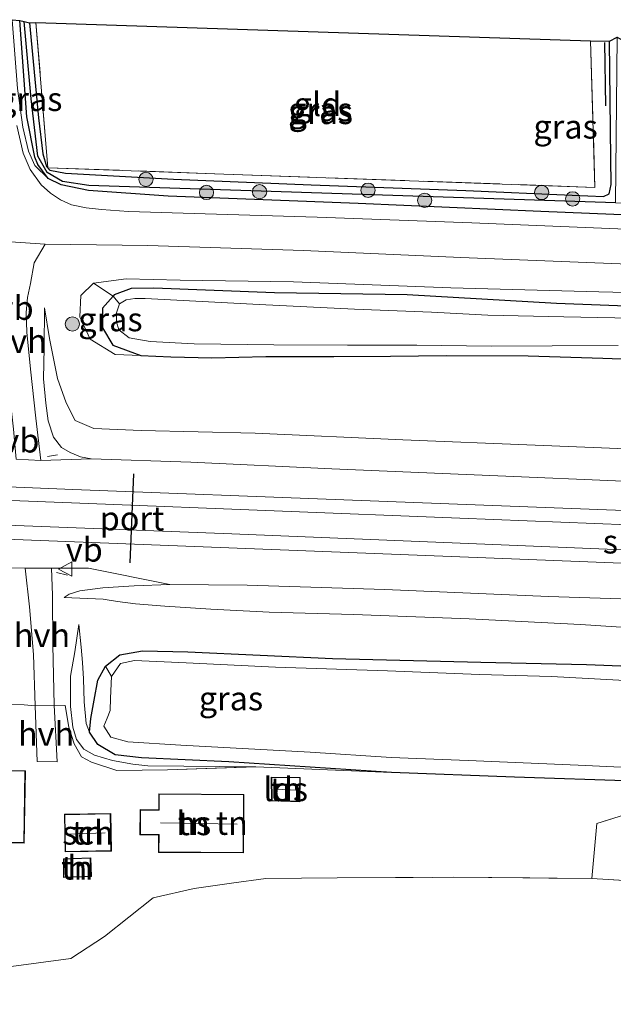
# Model space of a CAD drawing. Units: metres. Extents: x 149997 to 160004, y 451165 to 453246.
# Drawn here: x 159233 to 159295, y 451486 to 451590 of the extents above; entities that cross this region are included whole.
import ezdxf
from ezdxf.enums import TextEntityAlignment as Align

# ---------------------------------------------------------------- set-up
doc = ezdxf.new("R2010")
doc.units = ezdxf.units.M
doc.linetypes.add('IE-TERREINAFSCHEIDING', pattern=[10, 8, -2])
doc.layers.get('0').update_dxf_attribs({"lineweight": 25})
for name, color, linetype, lineweight in [('B-ME-BV-GELEIDECONSTRUCTIE-GELEIDERAIL-L-B1', 213, 'BV-GELEIDERAIL', 18), ('B-ME-GR-BOMENRIJ-L-B1', 10, 'Continuous', 25), ('B-ME-GR-BOMENSTRUIKEN-GV-B6', 93, 'Continuous', 18), ('B-ME-GR-BOOM-S-B1', 93, 'Continuous', 18), ('B-ME-GW-INSTEEKWATERGANG-L-B1', 10, 'Continuous', 25), ('B-ME-GW-KRUINLIJN-L-B1', 93, 'Continuous', 18), ('B-ME-GW-TEENLIJN-L-B1', 93, 'Continuous', 18), ('B-ME-GW-WATERGANG-GREPPEL-L-B1', 10, 'Continuous', 25), ('B-ME-IE-GRASLAND-GV-B6', 93, 'Continuous', 18), ('B-ME-IE-GRONDWERKLIJN-GROND_INGERICHT-GV-B6', 253, 'Continuous', 18), ('B-ME-IE-TERREINAFSCHEIDING-DOORGANG-L-B1', 8, 'IE-TERREINAFSCHEIDING-KUNSTMATIG-OPEN', 18), ('B-ME-IE-TERREINAFSCHEIDING-RASTERHEKWERK-L-B1', 8, 'IE-TERREINAFSCHEIDING', 18), ('B-ME-KG-KADASTRAAL-DAKRAND-L-B1', 13, 'Continuous', 18), ('B-ME-KG-KADASTRAAL-NOKLIJN-L-B1', 13, 'Continuous', 18), ('B-ME-KG-KADASTRAAL-OPNAMEDTMGRENS-L-B1', 10, 'Continuous', 25), ('B-ME-OG-BEBOUWING-GV-B6', 173, 'Continuous', 18), ('B-ME-OG-WATER-GV-B6', 153, 'Continuous', 18), ('B-ME-SB-SPOOR-GV-B6', 253, 'Continuous', 18), ('B-ME-SB-SPOOR-L-B1', 253, 'Continuous', 18), ('B-ME-VH-VERH_SOORT-BITUMEN-GV-B6', 8, 'IE-TERREINAFSCHEIDING-NATUURLIJK-HOUTWAL', 18), ('B-ME-VH-VERH_SOORT-HALF_VERHARDING-GV-B6', 8, 'IE-TERREINAFSCHEIDING-NATUURLIJK-HOUTWAL', 18), ('B-ME-VW-MEUBILAIR_WEGMEUBILAIR-VERKEERSBORD-S-B1', 8, 'Continuous', 18), ('B-ME-VW-PORTAAL-L-B1', 10, 'Continuous', 25)]:
    doc.layers.add(name, color=color, linetype=linetype, lineweight=lineweight)
doc.styles.add('NLCS-ISO', font='NLCS-ISO.TTF')
doc.linetypes.add('BV-GELEIDERAIL', pattern='A,10,-3,[108,NLCS.SHX,S=1,R=0,X=0,Y=0],-3', length=16)
doc.linetypes.add('IE-TERREINAFSCHEIDING-KUNSTMATIG-OPEN', pattern='A,7,-1.5,[67,NLCS.SHX,S=0.75,R=0,X=0,Y=0],-1.5', length=10)
doc.linetypes.add('IE-TERREINAFSCHEIDING-NATUURLIJK-HOUTWAL', pattern='A,7,-1.5,[67,NLCS.SHX,S=0.75,R=45,X=0,Y=0],-1.5,7,-1.5,[70,NLCS.SHX,S=0.75,R=0,X=0,Y=0],-1.5', length=20)

# ---------------------------------------------------------------- blocks, each defined once
blk = doc.blocks.new('verkeersbord')
for p, q in [((0, 0.75), (-0.75, -0.625)), ((0.75, -0.625), (0, 0.75)), ((-0.75, -0.625), (0.75, -0.625))]:
    blk.add_line(p, q)
blk = doc.blocks.new('boom')
blk.add_hatch(color=256).paths.add_polyline_path([(-0.75, 0, 1), (0.75, 0, 1)])
blk.add_circle((0, 0), 0.75)

msp = doc.modelspace()

# ---------------------------------------------------------------- linework, layer by layer
at = {"layer": 'B-ME-BV-GELEIDECONSTRUCTIE-GELEIDERAIL-L-B1'}
for p, q in [((159235.616, 451543.684, 8.309), (159236.689, 451543.862, 8.309)), ((159236.583, 451531.499, 8.21), (159237.721, 451531.219, 8.21))]:
    msp.add_line(p, q, dxfattribs=at)
at = {"layer": 'B-ME-GR-BOMENRIJ-L-B1'}
msp.add_line((159294.324, 451580.505, 5.456), (159294.213, 451587.166, 5.456), dxfattribs=at)
at = {"layer": 'B-ME-GR-BOMENSTRUIKEN-GV-B6'}
for points in [[(159351.646, 451557.705, 4.808), (159333.714, 451558.072, 4.808), (159318.436, 451558.686, 4.808), (159304.718, 451559.136, 4.808), (159289.141, 451559.748, 4.811), (159273.418, 451560.648, 4.805), (159259.48, 451560.851, 4.79), (159246.801, 451561.372, 4.796), (159244.423, 451561.304, 4.796), (159242.645, 451560.638, 4.793), (159242.525, 451560.503, 4.792), (159240.469, 451561.872, 5.252), (159243.893, 451562.335, 5.321), (159249.564, 451562.19, 5.411), (159261.477, 451562.017, 5.471), (159278.007, 451561.388, 5.471), (159293.558, 451560.965, 5.477), (159309.656, 451560.568, 5.486), (159326.446, 451560.205, 5.525), (159340.885, 451559.752, 5.579), (159355.09, 451559.526, 5.603)], [(159297.047, 451558.205, 4.001), (159289.878, 451558.36, 4.001), (159281.913, 451558.528, 4.001), (159275.989, 451558.835, 4.001), (159267.884, 451559.166, 4.001), (159257.869, 451559.641, 4.001), (159245.901, 451560.283, 4.001), (159244.813, 451560.277, 4.001), (159243.886, 451560.137, 4.001), (159243.201, 451559.723, 4.001), (159242.525, 451560.503, 4.792), (159242.645, 451560.638, 4.793), (159244.423, 451561.304, 4.796), (159246.801, 451561.372, 4.796), (159259.48, 451560.851, 4.79), (159273.418, 451560.648, 4.805), (159289.141, 451559.748, 4.811), (159304.718, 451559.136, 4.808)]]:
    msp.add_polyline3d(points, dxfattribs=at)
at = {"layer": 'B-ME-GW-INSTEEKWATERGANG-L-B1'}
for points in [[(159235.705, 451572.87, 5.183), (159234.623, 451574.35, 5.12), (159234.289, 451575.099, 5.096), (159233.456, 451579.358, 5.039), (159232.731, 451589.482, 4.877)], [(159233.739, 451589.22, 4.832), (159234.672, 451579.237, 4.874), (159235.143, 451575.453, 4.967), (159235.507, 451574.132, 4.967), (159235.86, 451573.757, 4.967), (159237.526, 451573.437, 4.997), (159248.877, 451572.816, 5.18), (159263.351, 451572.207, 5.231), (159279.585, 451571.609, 5.36), (159290.759, 451571.13, 5.282), (159294.052, 451570.978, 5.252), (159294.644, 451571.252, 5.27), (159294.853, 451572.231, 5.27), (159294.838, 451574.922, 5.279), (159294.68, 451587.298, 5.132)], [(159346.859, 451567.242, 5.501), (159344.982, 451567.149, 5.525), (159326.805, 451567.821, 5.48), (159307.94, 451568.55, 5.495), (159287.471, 451569.411, 5.543), (159268.283, 451570.231, 5.447), (159248.328, 451571.021, 5.225), (159239.921, 451571.617, 5.108), (159237.068, 451572.197, 5.156), (159235.705, 451572.87, 5.183)], [(159443.804, 451554.077, 4.805), (159426.942, 451554.58, 4.808), (159403.721, 451555.469, 4.808), (159387.89, 451556.257, 4.808), (159369.098, 451556.985, 4.808), (159351.646, 451557.705, 4.808), (159333.714, 451558.072, 4.808), (159318.436, 451558.686, 4.808), (159304.718, 451559.136, 4.808), (159289.141, 451559.748, 4.811), (159273.418, 451560.648, 4.805), (159259.48, 451560.851, 4.79), (159246.801, 451561.372, 4.796), (159244.423, 451561.304, 4.796), (159242.645, 451560.638, 4.793), (159242.525, 451560.503, 4.792)], [(159242.525, 451560.503, 4.792), (159241.426, 451559.269, 4.784), (159241.411, 451557.198, 4.766), (159242.494, 451555.354, 4.787), (159245.447, 451554.288, 4.796)], [(159245.447, 451554.288, 4.796), (159248.59, 451554.134, 4.775), (159252.892, 451554.038, 4.775), (159258.571, 451554.162, 4.736), (159265.721, 451554.178, 4.685), (159271.695, 451554.222, 4.703), (159277.556, 451554.3, 4.718), (159286.162, 451554.239, 4.763), (159293.976, 451553.998, 4.76), (159300.912, 451553.775, 4.73), (159307.973, 451553.612, 4.706), (159315.997, 451553.413, 4.652), (159324.944, 451553.114, 4.631), (159333.657, 451552.675, 4.625), (159337.601, 451552.56, 4.643), (159341.666, 451552.629, 4.637), (159345.508, 451552.673, 4.646), (159350.907, 451552.465, 4.646)], [(159241.712, 451521.643, 5.045), (159243.231, 451522.839, 5.045), (159245.609, 451523.274, 5.045), (159250.373, 451523.178, 5.03), (159265.566, 451522.464, 4.859), (159281.16, 451522.077, 4.793), (159292.29, 451521.839, 4.922), (159304.937, 451521.336, 4.913), (159317.214, 451520.528, 4.868), (159331.173, 451519.651, 4.874), (159347.236, 451518.465, 4.82), (159362.41, 451517.566, 4.832), (159380.626, 451516.815, 4.871), (159393.188, 451516.153, 4.889), (159410.533, 451515.552, 4.88), (159428.307, 451515.088, 4.904), (159441.643, 451514.63, 4.922)], [(159240.035, 451514.734, 5.045), (159240.174, 451516.157, 5.045), (159240.529, 451518.088, 5.045), (159240.932, 451520.186, 5.045), (159241.712, 451521.643, 5.045)], [(159271.789, 451510.495, 5.087), (159254.681, 451511.595, 5.072), (159245.526, 451512.029, 5.045), (159242.741, 451512.348, 5.045), (159240.929, 451513.419, 5.045), (159240.035, 451514.734, 5.045)], [(159300.734, 451509.192, 5.039), (159297.342, 451509.562, 5.039), (159284.722, 451510.01, 5.063), (159271.789, 451510.495, 5.087)]]:
    msp.add_polyline3d(points, dxfattribs=at)
at = {"layer": 'B-ME-GW-KRUINLIJN-L-B1'}
msp.add_line((159257.54, 451511.092, 5.609), (159271.789, 451510.495, 5.087), dxfattribs=at)
for points in [[(159231.926, 451589.55, 5.297), (159232.466, 451582.319, 5.258), (159233.046, 451578.253, 5.237), (159233.65, 451575.74, 5.264), (159234.3, 451574.251, 5.237), (159235.705, 451572.87, 5.183)], [(159245.447, 451554.288, 4.796), (159242.729, 451554.405, 5.15), (159240.12, 451556.014, 5.303), (159239.038, 451558.346, 5.306), (159239.127, 451560.579, 5.258), (159240.469, 451561.872, 5.252)], [(159240.469, 451561.872, 5.252), (159243.893, 451562.335, 5.321), (159249.564, 451562.19, 5.411), (159261.477, 451562.017, 5.471), (159278.007, 451561.388, 5.471), (159293.558, 451560.965, 5.477), (159309.656, 451560.568, 5.486), (159326.446, 451560.205, 5.525), (159340.885, 451559.752, 5.579), (159355.09, 451559.526, 5.603), (159368.855, 451559.136, 5.609), (159380.228, 451558.757, 5.615), (159394.63, 451558.15, 5.612), (159409.7, 451557.498, 5.603), (159427.336, 451556.885, 5.612), (159443.892, 451556.152, 5.606)], [(159240.224, 451543.421, 7.052), (159239.108, 451543.654, 7.058), (159238.013, 451544.113, 7.031), (159237.117, 451544.614, 7.013), (159236.247, 451545.709, 6.98), (159235.698, 451547.425, 6.857), (159235.445, 451549.266, 6.659), (159235.223, 451551.843, 6.302), (159235.262, 451555.078, 6.044), (159235.324, 451559.288, 5.75)], [(159442.64, 451535.523, 6.757), (159435.432, 451535.774, 6.746), (159418.206, 451536.486, 6.812), (159404.206, 451537.092, 6.848), (159385.384, 451538.084, 6.827), (159371.958, 451538.607, 6.794), (159357.069, 451539.142, 6.833), (159342.476, 451539.552, 6.884), (159328.239, 451540.098, 6.923), (159316.337, 451540.527, 6.941), (159311.05, 451540.536, 6.902), (159296.182, 451541.082, 6.92), (159282.95, 451541.651, 6.935), (159265.52, 451542.384, 6.962), (159250.704, 451543.088, 6.986), (159240.224, 451543.421, 7.052)], [(159248.488, 451530.242, 6.806), (159244.722, 451530.084, 6.884), (159241.45, 451529.884, 6.965), (159239.023, 451529.564, 6.962), (159237.919, 451529.225, 6.842), (159237.396, 451528.875, 6.728)], [(159442.571, 451522.779, 6.71), (159435.342, 451523.031, 6.761), (159418.506, 451523.887, 6.761), (159405.148, 451524.485, 6.818), (159388.178, 451524.991, 6.8), (159373.866, 451525.542, 6.857), (159357.257, 451526.303, 6.854), (159344.127, 451526.816, 6.914), (159332.681, 451527.297, 6.968), (159317.482, 451527.821, 6.884), (159303.445, 451528.469, 6.941), (159288.266, 451528.96, 6.893), (159271.096, 451529.721, 6.761), (159256.627, 451530.165, 6.761), (159248.488, 451530.242, 6.806)], [(159238.91, 451526.039, 6.044), (159238.517, 451523.17, 6.041), (159238.049, 451520.616, 5.987), (159238.033, 451517.404, 5.846), (159238.294, 451515.265, 5.837), (159238.683, 451513.961, 5.789), (159239.436, 451512.957, 5.789), (159240.569, 451512.303, 5.783), (159242.477, 451511.757, 5.777), (159244.584, 451511.367, 5.768), (159246.177, 451511.202, 5.726), (159257.54, 451511.092, 5.609)]]:
    msp.add_polyline3d(points, dxfattribs=at)
at = {"layer": 'B-ME-GW-TEENLIJN-L-B1'}
for points in [[(159235.324, 451559.288, 5.75), (159235.834, 451556.052, 5.777), (159236.689, 451551.883, 5.723), (159237.577, 451549.315, 5.723), (159238.554, 451547.45, 5.786), (159240.515, 451546.603, 5.786), (159245.479, 451546.405, 5.756), (159257.451, 451546.128, 5.567), (159272.972, 451545.418, 5.495), (159286.899, 451544.862, 5.522), (159301.671, 451544.263, 5.426), (159315.76, 451544.007, 5.264), (159326.058, 451543.858, 5.153), (159337.955, 451543.374, 5.138), (159347.575, 451542.911, 5.147), (159361.12, 451542.285, 5.159), (159374.46, 451541.99, 5.159), (159385.902, 451542.035, 5.168), (159399.543, 451541.397, 5.198), (159410.283, 451540.886, 5.237), (159423.59, 451540.433, 5.225), (159437.532, 451539.957, 5.054), (159442.717, 451539.732, 5.036)], [(159442.667, 451519.686, 5.087), (159428.897, 451520.257, 5.096), (159411.975, 451521.005, 5.084), (159394.91, 451521.603, 5.117), (159379.531, 451522.059, 5.087), (159366.67, 451522.239, 5.042), (159355.795, 451522.69, 5.045), (159342.369, 451523.3, 5.018), (159328.102, 451523.988, 4.97), (159312.866, 451524.757, 4.952), (159303.429, 451525.271, 4.964), (159291.661, 451526.044, 5.024), (159279.945, 451526.641, 5.021), (159267.773, 451527.069, 5.027), (159258.926, 451527.331, 4.994), (159252.805, 451527.655, 5), (159247.975, 451527.967, 5.099), (159244.868, 451528.209, 5.45), (159242.971, 451528.431, 5.6), (159241.473, 451528.677, 5.987), (159237.396, 451528.875, 6.728)], [(159240.035, 451514.734, 5.045), (159239.68, 451515.643, 5.066), (159239.481, 451517.897, 5.156), (159239.428, 451520.313, 5.336), (159239.314, 451522.041, 5.576), (159239.153, 451523.669, 5.606), (159238.91, 451526.039, 6.044)]]:
    msp.add_polyline3d(points, dxfattribs=at)
at = {"layer": 'B-ME-GW-WATERGANG-GREPPEL-L-B1'}
msp.add_polyline3d([(159295.338, 451570.304, 4.803), (159239.964, 451572.139, 4.83), (159237.207, 451572.546, 4.9), (159235.582, 451573.508, 4.913), (159234.62, 451575.22, 4.843), (159233.925, 451581.252, 4.767), (159233.188, 451589.366, 4.63)], dxfattribs=at)
at = {"layer": 'B-ME-IE-GRASLAND-GV-B6'}
for points in [[(159231.926, 451589.55, 5.297), (159232.731, 451589.482, 4.877), (159233.456, 451579.358, 5.039), (159234.289, 451575.099, 5.096), (159234.623, 451574.35, 5.12), (159235.705, 451572.87, 5.183), (159234.3, 451574.251, 5.237), (159233.65, 451575.74, 5.264), (159233.046, 451578.253, 5.237), (159232.466, 451582.319, 5.258), (159231.926, 451589.55, 5.297)], [(159232.731, 451589.482, 4.877), (159233.188, 451589.366, 4.63), (159233.925, 451581.252, 4.767), (159234.62, 451575.22, 4.843), (159235.582, 451573.508, 4.913), (159237.207, 451572.546, 4.9), (159239.964, 451572.139, 4.83), (159295.338, 451570.304, 4.803), (159346.929, 451568.16, 4.925), (159347.426, 451567.6, 5.477), (159346.859, 451567.242, 5.501), (159344.982, 451567.149, 5.525), (159326.805, 451567.821, 5.48), (159307.94, 451568.55, 5.495), (159287.471, 451569.411, 5.543), (159268.283, 451570.231, 5.447), (159248.328, 451571.021, 5.225), (159239.921, 451571.617, 5.108), (159237.068, 451572.197, 5.156), (159235.705, 451572.87, 5.183), (159234.623, 451574.35, 5.12), (159234.289, 451575.099, 5.096), (159233.456, 451579.358, 5.039), (159232.731, 451589.482, 4.877)], [(159233.188, 451589.366, 4.63), (159233.739, 451589.22, 4.832), (159234.672, 451579.237, 4.874), (159235.143, 451575.453, 4.967), (159235.507, 451574.132, 4.967), (159235.86, 451573.757, 4.967), (159237.526, 451573.437, 4.997), (159248.877, 451572.816, 5.18), (159263.351, 451572.207, 5.231), (159279.585, 451571.609, 5.36), (159290.759, 451571.13, 5.282), (159294.052, 451570.978, 5.252), (159294.644, 451571.252, 5.27), (159294.853, 451572.231, 5.27), (159294.838, 451574.922, 5.279), (159294.68, 451587.298, 5.132), (159295.513, 451587.718, 4.713), (159295.338, 451570.304, 4.803), (159239.964, 451572.139, 4.83), (159237.207, 451572.546, 4.9), (159235.582, 451573.508, 4.913), (159234.62, 451575.22, 4.843), (159233.925, 451581.252, 4.767), (159233.188, 451589.366, 4.63)], [(159233.739, 451589.22, 4.832), (159234.415, 451589.264, 4.977), (159235.666, 451574.008, 5.183), (159293.16, 451571.942, 5.22), (159292.702, 451587.329, 5.163), (159294.68, 451587.298, 5.132), (159294.838, 451574.922, 5.279), (159294.853, 451572.231, 5.27), (159294.644, 451571.252, 5.27), (159294.052, 451570.978, 5.252), (159290.759, 451571.13, 5.282), (159279.585, 451571.609, 5.36), (159263.351, 451572.207, 5.231), (159248.877, 451572.816, 5.18), (159237.526, 451573.437, 4.997), (159235.86, 451573.757, 4.967), (159235.507, 451574.132, 4.967), (159235.143, 451575.453, 4.967), (159234.672, 451579.237, 4.874), (159233.739, 451589.22, 4.832)], [(159232.466, 451582.319, 5.258), (159233.046, 451578.253, 5.237), (159233.65, 451575.74, 5.264), (159234.3, 451574.251, 5.237), (159235.705, 451572.87, 5.183), (159237.068, 451572.197, 5.156), (159239.921, 451571.617, 5.108), (159248.328, 451571.021, 5.225), (159268.283, 451570.231, 5.447), (159287.471, 451569.411, 5.543), (159307.94, 451568.55, 5.495), (159326.805, 451567.821, 5.48), (159344.982, 451567.149, 5.525), (159346.859, 451567.242, 5.501), (159354.123, 451567.24, 5.378)], [(159443.618, 451562.763, 5.642), (159443.564, 451561.956, 5.708), (159431.775, 451562.375, 5.723), (159413.757, 451563.022, 5.726), (159394.703, 451563.747, 5.663), (159378.507, 451564.393, 5.666), (159357.968, 451565.156, 5.702), (159342.721, 451565.737, 5.687), (159327.11, 451566.373, 5.63), (159311.288, 451566.99, 5.609), (159296.421, 451567.544, 5.63), (159280.224, 451568.23, 5.633), (159263.985, 451568.794, 5.624), (159252.209, 451569.153, 5.489), (159244.149, 451569.41, 5.402), (159241.317, 451569.606, 5.408), (159239.681, 451569.785, 5.384), (159238.163, 451570.101, 5.378), (159237.008, 451570.629, 5.378), (159235.949, 451571.324, 5.369), (159234.95, 451572.197, 5.345), (159233.8, 451573.82, 5.327), (159233.069, 451575.544, 5.324), (159232.421, 451578.441, 5.324)], [(159301.671, 451544.263, 5.426), (159286.899, 451544.862, 5.522), (159272.972, 451545.418, 5.495), (159257.451, 451546.128, 5.567), (159245.479, 451546.405, 5.756), (159240.515, 451546.603, 5.786), (159238.554, 451547.45, 5.786), (159237.577, 451549.315, 5.723), (159236.689, 451551.883, 5.723), (159235.834, 451556.052, 5.777), (159235.324, 451559.288, 5.75), (159235.262, 451555.078, 6.044), (159235.223, 451551.843, 6.302), (159235.445, 451549.266, 6.659), (159235.698, 451547.425, 6.857), (159236.247, 451545.709, 6.98), (159237.117, 451544.614, 7.013), (159238.013, 451544.113, 7.031), (159239.108, 451543.654, 7.058), (159240.224, 451543.421, 7.052), (159234.929, 451543.264, 7.25), (159234.408, 451547.699, 6.734), (159233.848, 451552.841, 6.233), (159233.471, 451556.735, 5.954), (159233.382, 451558.802, 5.816), (159233.536, 451560.372, 5.741), (159233.848, 451561.851, 5.576), (159234.243, 451564.004, 5.501), (159235.374, 451565.969, 5.414), (159246.18, 451565.823, 5.426), (159262.52, 451565.317, 5.579), (159279.06, 451564.561, 5.594), (159301.987, 451563.673, 5.576)], [(159309.656, 451560.568, 5.486), (159293.558, 451560.965, 5.477), (159278.007, 451561.388, 5.471), (159261.477, 451562.017, 5.471), (159249.564, 451562.19, 5.411), (159243.893, 451562.335, 5.321), (159240.469, 451561.872, 5.252), (159239.127, 451560.579, 5.258), (159239.038, 451558.346, 5.306), (159240.12, 451556.014, 5.303), (159242.729, 451554.405, 5.15), (159245.447, 451554.288, 4.796), (159248.59, 451554.134, 4.775), (159252.892, 451554.038, 4.775), (159258.571, 451554.162, 4.736), (159265.721, 451554.178, 4.685), (159271.695, 451554.222, 4.703), (159277.556, 451554.3, 4.718), (159286.162, 451554.239, 4.763), (159293.976, 451553.998, 4.76), (159300.912, 451553.775, 4.73)], [(159242.525, 451560.503, 4.792), (159241.426, 451559.269, 4.784), (159241.411, 451557.198, 4.766), (159242.494, 451555.354, 4.787), (159245.447, 451554.288, 4.796), (159242.729, 451554.405, 5.15), (159240.12, 451556.014, 5.303), (159239.038, 451558.346, 5.306), (159239.127, 451560.579, 5.258), (159240.469, 451561.872, 5.252), (159242.525, 451560.503, 4.792)], [(159300.912, 451553.775, 4.73), (159293.976, 451553.998, 4.76), (159286.162, 451554.239, 4.763), (159277.556, 451554.3, 4.718), (159271.695, 451554.222, 4.703), (159265.721, 451554.178, 4.685), (159258.571, 451554.162, 4.736), (159252.892, 451554.038, 4.775), (159248.59, 451554.134, 4.775), (159245.447, 451554.288, 4.796), (159242.494, 451555.354, 4.787), (159241.411, 451557.198, 4.766), (159241.426, 451559.269, 4.784), (159242.525, 451560.503, 4.792), (159243.201, 451559.723, 4.001), (159242.869, 451558.773, 4.001), (159242.893, 451557.811, 4.001), (159243.123, 451556.973, 4.001), (159244.199, 451556.128, 4.001), (159246.413, 451555.763, 4.001), (159251.051, 451555.525, 4.001), (159259.404, 451555.396, 4.001), (159267.161, 451555.351, 4.001), (159274.434, 451555.377, 4.001), (159282.26, 451555.262, 4.001), (159288.683, 451555.29, 4.001), (159295.6, 451555.333, 4.001)], [(159296.182, 451541.082, 6.92), (159282.95, 451541.651, 6.935), (159265.52, 451542.384, 6.962), (159250.704, 451543.088, 6.986), (159240.224, 451543.421, 7.052), (159239.108, 451543.654, 7.058), (159238.013, 451544.113, 7.031), (159237.117, 451544.614, 7.013), (159236.247, 451545.709, 6.98), (159235.698, 451547.425, 6.857), (159235.445, 451549.266, 6.659), (159235.223, 451551.843, 6.302), (159235.262, 451555.078, 6.044), (159235.324, 451559.288, 5.75), (159235.834, 451556.052, 5.777), (159236.689, 451551.883, 5.723), (159237.577, 451549.315, 5.723), (159238.554, 451547.45, 5.786), (159240.515, 451546.603, 5.786), (159245.479, 451546.405, 5.756), (159257.451, 451546.128, 5.567), (159272.972, 451545.418, 5.495), (159286.899, 451544.862, 5.522), (159301.671, 451544.263, 5.426)], [(159228.829, 451532.05, 6.929), (159233.266, 451531.947, 7.229), (159233.75, 451527.89, 6.71), (159234.162, 451522.877, 6.164), (159234.348, 451517.486, 5.864), (159233.172, 451517.605, 5.864), (159231.4, 451517.656, 5.667)], [(159304.937, 451521.336, 4.913), (159292.29, 451521.839, 4.922), (159281.16, 451522.077, 4.793), (159265.566, 451522.464, 4.859), (159250.373, 451523.178, 5.03), (159245.609, 451523.274, 5.045), (159243.231, 451522.839, 5.045), (159241.712, 451521.643, 5.045), (159240.932, 451520.186, 5.045), (159240.529, 451518.088, 5.045), (159240.174, 451516.157, 5.045), (159240.035, 451514.734, 5.045), (159239.68, 451515.643, 5.066), (159239.481, 451517.897, 5.156), (159239.428, 451520.313, 5.336), (159239.314, 451522.041, 5.576), (159239.153, 451523.669, 5.606), (159238.91, 451526.039, 6.044), (159238.517, 451523.17, 6.041), (159238.049, 451520.616, 5.987), (159238.033, 451517.404, 5.846), (159238.294, 451515.265, 5.837), (159238.683, 451513.961, 5.789), (159239.436, 451512.957, 5.789), (159240.569, 451512.303, 5.783), (159242.477, 451511.757, 5.777), (159244.584, 451511.367, 5.768), (159246.177, 451511.202, 5.726), (159257.54, 451511.092, 5.609), (159248.258, 451510.765, 5.753), (159242.92, 451510.688, 5.762), (159240.271, 451511.57, 5.762), (159239.216, 451512.127, 5.849), (159238.423, 451513.504, 5.903), (159237.87, 451515.235, 5.894), (159237.499, 451517.522, 5.843), (159236.328, 451517.548, 5.843), (159236.193, 451523.871, 6.326), (159236.147, 451529.127, 7.001), (159236.053, 451531.944, 7.22), (159239.922, 451531.939, 7.061), (159248.488, 451530.242, 6.806), (159244.722, 451530.084, 6.884), (159241.45, 451529.884, 6.965), (159239.023, 451529.564, 6.962), (159237.919, 451529.225, 6.842), (159237.396, 451528.875, 6.728), (159241.473, 451528.677, 5.987), (159242.971, 451528.431, 5.6), (159244.868, 451528.209, 5.45), (159247.975, 451527.967, 5.099), (159252.805, 451527.655, 5), (159258.926, 451527.331, 4.994), (159267.773, 451527.069, 5.027), (159279.945, 451526.641, 5.021), (159291.661, 451526.044, 5.024), (159303.429, 451525.271, 4.964)], [(159303.429, 451525.271, 4.964), (159291.661, 451526.044, 5.024), (159279.945, 451526.641, 5.021), (159267.773, 451527.069, 5.027), (159258.926, 451527.331, 4.994), (159252.805, 451527.655, 5), (159247.975, 451527.967, 5.099), (159244.868, 451528.209, 5.45), (159242.971, 451528.431, 5.6), (159241.473, 451528.677, 5.987), (159237.396, 451528.875, 6.728), (159237.919, 451529.225, 6.842), (159239.023, 451529.564, 6.962), (159241.45, 451529.884, 6.965), (159244.722, 451530.084, 6.884), (159248.488, 451530.242, 6.806), (159256.627, 451530.165, 6.761), (159271.096, 451529.721, 6.761), (159288.266, 451528.96, 6.893), (159303.445, 451528.469, 6.941)], [(159271.789, 451510.495, 5.087), (159257.54, 451511.092, 5.609), (159246.177, 451511.202, 5.726), (159244.584, 451511.367, 5.768), (159242.477, 451511.757, 5.777), (159240.569, 451512.303, 5.783), (159239.436, 451512.957, 5.789), (159238.683, 451513.961, 5.789), (159238.294, 451515.265, 5.837), (159238.033, 451517.404, 5.846), (159238.049, 451520.616, 5.987), (159238.517, 451523.17, 6.041), (159238.91, 451526.039, 6.044), (159239.153, 451523.669, 5.606), (159239.314, 451522.041, 5.576), (159239.428, 451520.313, 5.336), (159239.481, 451517.897, 5.156), (159239.68, 451515.643, 5.066), (159240.035, 451514.734, 5.045), (159240.929, 451513.419, 5.045), (159242.741, 451512.348, 5.045), (159245.526, 451512.029, 5.045), (159254.681, 451511.595, 5.072), (159271.789, 451510.495, 5.087)], [(159302.739, 451519.796, 3.863), (159288.613, 451520.56, 3.863), (159281.039, 451520.799, 3.863), (159271.356, 451521.17, 3.863), (159259.602, 451521.561, 3.863), (159250.195, 451521.994, 3.863), (159244.773, 451522.239, 3.863), (159243.296, 451521.947, 3.863), (159242.354, 451520.586, 3.863), (159241.712, 451521.643, 5.045), (159243.231, 451522.839, 5.045), (159245.609, 451523.274, 5.045), (159250.373, 451523.178, 5.03), (159265.566, 451522.464, 4.859), (159281.16, 451522.077, 4.793), (159292.29, 451521.839, 4.922), (159304.937, 451521.336, 4.913)], [(159297.342, 451509.562, 5.039), (159284.722, 451510.01, 5.063), (159271.789, 451510.495, 5.087), (159254.681, 451511.595, 5.072), (159245.526, 451512.029, 5.045), (159242.741, 451512.348, 5.045), (159240.929, 451513.419, 5.045), (159240.035, 451514.734, 5.045), (159240.174, 451516.157, 5.045), (159240.529, 451518.088, 5.045), (159240.932, 451520.186, 5.045), (159241.712, 451521.643, 5.045), (159242.354, 451520.586, 3.863), (159242.261, 451518.308, 3.863), (159242.217, 451517.006, 3.863), (159241.911, 451516.193, 3.863), (159241.534, 451515.365, 3.863), (159242.281, 451514.214, 3.863), (159244.055, 451513.703, 3.863), (159249.641, 451513.369, 3.863), (159263.229, 451512.609, 3.863), (159271.747, 451512.07, 3.863), (159279.85, 451511.758, 3.863), (159291.413, 451511.273, 3.863), (159301.161, 451510.806, 3.863)]]:
    msp.add_polyline3d(points, dxfattribs=at)
at = {"layer": 'B-ME-IE-GRONDWERKLIJN-GROND_INGERICHT-GV-B6'}
for points in [[(159234.415, 451589.264, 4.977), (159292.702, 451587.329, 5.163), (159293.16, 451571.942, 5.22), (159235.666, 451574.008, 5.183), (159234.415, 451589.264, 4.977)], [(159231.4, 451517.656, 5.667), (159233.172, 451517.605, 5.864), (159234.348, 451517.486, 5.864), (159234.554, 451511.648, 5.663)], [(159234.554, 451511.648, 5.663), (159236.654, 451511.602, 5.663), (159236.328, 451517.548, 5.843), (159237.499, 451517.522, 5.843), (159237.87, 451515.235, 5.894), (159238.423, 451513.504, 5.903), (159239.216, 451512.127, 5.849), (159240.271, 451511.57, 5.762), (159242.92, 451510.688, 5.762), (159248.258, 451510.765, 5.753), (159257.54, 451511.092, 5.609), (159271.789, 451510.495, 5.087), (159284.722, 451510.01, 5.063), (159297.342, 451509.562, 5.039)], [(159226.341, 451510.788, 5.267), (159226.208, 451503.204, 5.267), (159228.805, 451503.159, 5.267), (159233.18, 451503.082, 5.267), (159233.313, 451510.666, 5.267), (159232.678, 451510.677, 5.267), (159226.399, 451510.787, 5.267), (159226.341, 451510.788, 5.267)], [(159259.139, 451510.002, 5.438), (159259.175, 451507.507, 5.438), (159262.132, 451507.41, 5.438), (159262.194, 451509.965, 5.438), (159259.139, 451510.002, 5.438)], [(159256.269, 451508.192, 5.594), (159247.334, 451508.252, 5.594), (159247.323, 451506.58, 5.594), (159245.367, 451506.594, 5.594), (159245.349, 451503.936, 5.594), (159247.305, 451503.923, 5.594), (159247.293, 451502.097, 5.594), (159256.227, 451502.037, 5.594), (159256.269, 451508.192, 5.594)], [(159312.024, 451506.396, 5.287), (159311.949, 451504.366, 5.32), (159311.442, 451498.305, 5.433), (159308.443, 451498.427, 5.433), (159292.849, 451499.355, 5.369), (159293.365, 451505.131, 5.345), (159297.584, 451506.463, 5.228), (159298.834, 451508.47, 5.198), (159300.625, 451508.573, 5.189), (159307.096, 451507.346, 5.252), (159312.054, 451507.221, 5.273), (159312.024, 451506.396, 5.287)], [(159297.584, 451506.463, 5.228), (159293.365, 451505.131, 5.345), (159292.849, 451499.355, 5.369), (159278.326, 451499.481, 5.306), (159266.058, 451499.414, 5.387), (159258.592, 451499.371, 5.558), (159254.968, 451498.865, 5.57), (159251.048, 451498.308, 5.561), (159246.751, 451497.339, 5.561), (159241.634, 451493.259, 5.492), (159238.095, 451490.958, 5.42), (159231.294, 451490.06, 5.381)], [(159242.344, 451502.234, 5.582), (159242.281, 451506.185, 5.582), (159237.414, 451506.108, 5.582), (159237.477, 451502.157, 5.582), (159242.344, 451502.234, 5.582)], [(159237.322, 451501.435, 5.582), (159237.306, 451499.454, 5.582), (159240.243, 451499.562, 5.582), (159240.172, 451501.543, 5.582), (159237.322, 451501.435, 5.582)], [(159231.294, 451490.06, 5.381), (159238.095, 451490.958, 5.42), (159241.634, 451493.259, 5.492), (159246.751, 451497.339, 5.561), (159251.048, 451498.308, 5.561), (159254.968, 451498.865, 5.57), (159258.592, 451499.371, 5.558), (159266.058, 451499.414, 5.387), (159278.326, 451499.481, 5.306), (159292.849, 451499.355, 5.369), (159308.443, 451498.427, 5.433), (159307.709, 451474.688, 5.221), (159307.498, 451466.467, 5.191), (159307.409, 451464.679, 5.213), (159291.835, 451465.929, 5.296), (159273.039, 451467.415, 5.493), (159255.064, 451468.859, 5.585), (159235.772, 451470.412, 5.33), (159217.469, 451471.956, 5.289)]]:
    msp.add_polyline3d(points, dxfattribs=at)
at = {"layer": 'B-ME-IE-TERREINAFSCHEIDING-DOORGANG-L-B1'}
for p, q in [((159233.172, 451517.605, 5.864), (159234.348, 451517.486, 5.864)), ((159234.348, 451517.486, 5.864), (159236.328, 451517.548, 5.843)), ((159236.328, 451517.548, 5.843), (159237.499, 451517.522, 5.843))]:
    msp.add_line(p, q, dxfattribs=at)
at = {"layer": 'B-ME-IE-TERREINAFSCHEIDING-RASTERHEKWERK-L-B1'}
for p, q in [((159233.172, 451517.605, 5.864), (159231.4, 451517.656, 5.667)), ((159308.443, 451498.427, 5.433), (159292.849, 451499.355, 5.369))]:
    msp.add_line(p, q, dxfattribs=at)
for points in [[(159292.702, 451587.329, 5.163), (159293.16, 451571.942, 5.22), (159235.666, 451574.008, 5.183), (159234.415, 451589.264, 4.977)], [(159237.499, 451517.522, 5.843), (159237.87, 451515.235, 5.894), (159238.423, 451513.504, 5.903), (159239.216, 451512.127, 5.849), (159240.271, 451511.57, 5.762), (159242.92, 451510.688, 5.762), (159248.258, 451510.765, 5.753), (159257.54, 451511.092, 5.609)], [(159292.849, 451499.355, 5.369), (159293.365, 451505.131, 5.345), (159297.584, 451506.463, 5.228), (159298.834, 451508.47, 5.198), (159300.625, 451508.573, 5.189)], [(159223.539, 451497.516, 5.255), (159225.521, 451497.394, 5.255), (159228.396, 451496.993, 5.291), (159228.78, 451490.045, 5.321), (159231.294, 451490.06, 5.381), (159238.095, 451490.958, 5.42), (159241.634, 451493.259, 5.492), (159246.751, 451497.339, 5.561), (159251.048, 451498.308, 5.561), (159254.968, 451498.865, 5.57), (159258.592, 451499.371, 5.558), (159266.058, 451499.414, 5.387), (159278.326, 451499.481, 5.306), (159292.849, 451499.355, 5.369)]]:
    msp.add_polyline3d(points, dxfattribs=at)
at = {"layer": 'B-ME-KG-KADASTRAAL-DAKRAND-L-B1'}
for points in [[(159233.262, 451510.617, 7.667), (159233.131, 451503.133, 7.384), (159226.259, 451503.253, 6.987), (159226.39, 451510.737, 7.003), (159233.262, 451510.617, 7.667)], [(159259.225, 451507.555, 7.208), (159262.083, 451507.462, 7.208), (159262.143, 451509.916, 7.208), (159259.19, 451509.951, 7.208), (159259.225, 451507.555, 7.208)], [(159247.369, 451508.201, 9.861), (159256.219, 451508.142, 9.693), (159256.178, 451502.087, 9.923), (159247.338, 451502.147, 10.017), (159247.35, 451503.973, 8.291), (159245.399, 451503.986, 8.164), (159245.416, 451506.544, 8.204), (159247.367, 451506.53, 8.164), (159247.369, 451508.201, 9.861)], [(159237.465, 451506.059, 7.59), (159242.232, 451506.134, 7.542), (159242.293, 451502.283, 7.524), (159237.526, 451502.208, 7.461), (159237.465, 451506.059, 7.59)], [(159237.37, 451501.387, 7.324), (159240.124, 451501.491, 7.607), (159240.191, 451499.61, 7.671), (159237.356, 451499.506, 7.259), (159237.37, 451501.387, 7.324)]]:
    msp.add_polyline3d(points, dxfattribs=at)
at = {"layer": 'B-ME-KG-KADASTRAAL-NOKLIJN-L-B1'}
for p, q in [((159259.461, 451508.75, 7.841), (159261.957, 451508.639, 7.841)), ((159247.505, 451505.199, 11.573), (159255.569, 451505.069, 11.567)), ((159237.752, 451504.018, 8.84), (159241.674, 451504.17, 8.84))]:
    msp.add_line(p, q, dxfattribs=at)
at = {"layer": 'B-ME-KG-KADASTRAAL-OPNAMEDTMGRENS-L-B1'}
msp.add_polyline3d([(159231.926, 451589.55, 5.297), (159232.731, 451589.482, 4.877), (159233.188, 451589.366, 4.63), (159233.739, 451589.22, 4.832), (159234.415, 451589.264, 4.977), (159292.702, 451587.329, 5.163), (159294.68, 451587.298, 5.132), (159295.513, 451587.718, 4.713), (159296.731, 451587.021, 5.204), (159444.031, 451579.985, 5.109)], dxfattribs=at)
at = {"layer": 'B-ME-OG-BEBOUWING-GV-B6'}
for points in [[(159233.313, 451510.666, 5.267), (159233.18, 451503.082, 5.267), (159228.805, 451503.159, 5.267), (159226.208, 451503.204, 5.267), (159226.341, 451510.788, 5.267), (159226.399, 451510.787, 5.267), (159232.678, 451510.677, 5.267), (159233.313, 451510.666, 5.267)], [(159262.194, 451509.965, 5.438), (159262.132, 451507.41, 5.438), (159259.175, 451507.507, 5.438), (159259.139, 451510.002, 5.438), (159262.194, 451509.965, 5.438)], [(159247.334, 451508.252, 5.594), (159256.269, 451508.192, 5.594), (159256.227, 451502.037, 5.594), (159247.293, 451502.097, 5.594), (159247.305, 451503.923, 5.594), (159245.349, 451503.936, 5.594), (159245.367, 451506.594, 5.594), (159247.323, 451506.58, 5.594), (159247.334, 451508.252, 5.594)], [(159237.414, 451506.108, 5.582), (159242.281, 451506.185, 5.582), (159242.344, 451502.234, 5.582), (159237.477, 451502.157, 5.582), (159237.414, 451506.108, 5.582)], [(159237.322, 451501.435, 5.582), (159240.172, 451501.543, 5.582), (159240.243, 451499.562, 5.582), (159237.306, 451499.454, 5.582), (159237.322, 451501.435, 5.582)]]:
    msp.add_polyline3d(points, dxfattribs=at)
at = {"layer": 'B-ME-OG-WATER-GV-B6'}
for points in [[(159295.6, 451555.333, 4.001), (159288.683, 451555.29, 4.001), (159282.26, 451555.262, 4.001), (159274.434, 451555.377, 4.001), (159267.161, 451555.351, 4.001), (159259.404, 451555.396, 4.001), (159251.051, 451555.525, 4.001), (159246.413, 451555.763, 4.001), (159244.199, 451556.128, 4.001), (159243.123, 451556.973, 4.001), (159242.893, 451557.811, 4.001), (159242.869, 451558.773, 4.001), (159243.201, 451559.723, 4.001), (159243.886, 451560.137, 4.001), (159244.813, 451560.277, 4.001), (159245.901, 451560.283, 4.001), (159257.869, 451559.641, 4.001), (159267.884, 451559.166, 4.001), (159275.989, 451558.835, 4.001), (159281.913, 451558.528, 4.001), (159289.878, 451558.36, 4.001), (159297.047, 451558.205, 4.001)], [(159301.161, 451510.806, 3.863), (159291.413, 451511.273, 3.863), (159279.85, 451511.758, 3.863), (159271.747, 451512.07, 3.863), (159263.229, 451512.609, 3.863), (159249.641, 451513.369, 3.863), (159244.055, 451513.703, 3.863), (159242.281, 451514.214, 3.863), (159241.534, 451515.365, 3.863), (159241.911, 451516.193, 3.863), (159242.217, 451517.006, 3.863), (159242.261, 451518.308, 3.863), (159242.354, 451520.586, 3.863), (159243.296, 451521.947, 3.863), (159244.773, 451522.239, 3.863), (159250.195, 451521.994, 3.863), (159259.602, 451521.561, 3.863), (159271.356, 451521.17, 3.863), (159281.039, 451520.799, 3.863), (159288.613, 451520.56, 3.863), (159302.739, 451519.796, 3.863)]]:
    msp.add_polyline3d(points, dxfattribs=at)
at = {"layer": 'B-ME-SB-SPOOR-GV-B6'}
for points in [[(159232.319, 451543.391, 7.262), (159234.929, 451543.264, 7.25), (159240.224, 451543.421, 7.052), (159250.704, 451543.088, 6.986), (159265.52, 451542.384, 6.962), (159282.95, 451541.651, 6.935), (159296.182, 451541.082, 6.92), (159311.05, 451540.536, 6.902), (159316.337, 451540.527, 6.941), (159328.239, 451540.098, 6.923), (159342.476, 451539.552, 6.884), (159357.069, 451539.142, 6.833), (159371.958, 451538.607, 6.794), (159385.384, 451538.084, 6.827), (159404.206, 451537.092, 6.848), (159418.206, 451536.486, 6.812), (159435.432, 451535.774, 6.746), (159442.64, 451535.523, 6.757), (159442.571, 451522.779, 6.71), (159435.342, 451523.031, 6.761), (159418.506, 451523.887, 6.761), (159405.148, 451524.485, 6.818), (159388.178, 451524.991, 6.8)], [(159388.178, 451524.991, 6.8), (159373.866, 451525.542, 6.857), (159357.257, 451526.303, 6.854), (159344.127, 451526.816, 6.914), (159332.681, 451527.297, 6.968), (159317.482, 451527.821, 6.884), (159303.445, 451528.469, 6.941), (159288.266, 451528.96, 6.893), (159271.096, 451529.721, 6.761), (159256.627, 451530.165, 6.761), (159248.488, 451530.242, 6.806), (159239.922, 451531.939, 7.061), (159236.053, 451531.944, 7.22), (159233.266, 451531.947, 7.229), (159228.829, 451532.05, 6.929)]]:
    msp.add_polyline3d(points, dxfattribs=at)
at = {"layer": 'B-ME-SB-SPOOR-L-B1'}
for points in [[(159162.768, 451543.292, 7.394), (159191.256, 451542.131, 7.394), (159212.778, 451541.246, 7.394), (159238.281, 451540.204, 7.394), (159267.695, 451539.081, 7.394), (159296.218, 451538.013, 7.394), (159329.709, 451536.644, 7.394), (159362.811, 451535.385, 7.391), (159401.099, 451533.847, 7.271), (159442.475, 451532.197, 7.253), (159442.622, 451532.1913, 7.2525)], [(159162.479, 451541.745, 7.433), (159201.15, 451540.239, 7.412), (159239.926, 451538.738, 7.403), (159278.967, 451537.185, 7.361), (159321.438, 451535.518, 7.337), (159353.976, 451534.194, 7.364), (159388.438, 451532.865, 7.259), (159442.249, 451530.735, 7.256), (159442.614, 451530.7204, 7.2552)], [(159162.306, 451539.144, 7.52), (159206.764, 451537.427, 7.4), (159254.994, 451535.541, 7.391), (159302.149, 451533.646, 7.394), (159352.652, 451531.673, 7.382), (159401.682, 451529.734, 7.307), (159442.5999, 451528.1135, 7.2962)], [(159162.098, 451537.735, 7.508), (159205.071, 451536.002, 7.442), (159242.07, 451534.569, 7.394), (159286.194, 451532.869, 7.379), (159332.372, 451531.03, 7.37), (159379.741, 451529.149, 7.295), (159424.886, 451527.361, 7.247), (159442.592, 451526.6592, 7.2686)]]:
    msp.add_polyline3d(points, dxfattribs=at)
at = {"layer": 'B-ME-VH-VERH_SOORT-BITUMEN-GV-B6'}
for points in [[(159232.421, 451578.441, 5.324), (159233.069, 451575.544, 5.324), (159233.8, 451573.82, 5.327), (159234.95, 451572.197, 5.345), (159235.949, 451571.324, 5.369), (159237.008, 451570.629, 5.378), (159238.163, 451570.101, 5.378), (159239.681, 451569.785, 5.384), (159241.317, 451569.606, 5.408), (159244.149, 451569.41, 5.402), (159252.209, 451569.153, 5.489), (159263.985, 451568.794, 5.624), (159280.224, 451568.23, 5.633), (159296.421, 451567.544, 5.63), (159311.288, 451566.99, 5.609), (159327.11, 451566.373, 5.63), (159342.721, 451565.737, 5.687), (159357.968, 451565.156, 5.702), (159378.507, 451564.393, 5.666), (159394.703, 451563.747, 5.663), (159413.757, 451563.022, 5.726), (159431.775, 451562.375, 5.723), (159443.564, 451561.956, 5.708)], [(159443.564, 451561.956, 5.708), (159443.569, 451558.495, 5.747), (159436.879, 451558.649, 5.717), (159409.03, 451559.648, 5.696), (159387.9, 451560.426, 5.633), (159361.134, 451561.421, 5.711), (159342.685, 451562.112, 5.651), (159324.064, 451562.855, 5.606), (159301.987, 451563.673, 5.576), (159279.06, 451564.561, 5.594), (159262.52, 451565.317, 5.579), (159246.18, 451565.823, 5.426), (159235.374, 451565.969, 5.414), (159228.591, 451566.414, 5.399)]]:
    msp.add_polyline3d(points, dxfattribs=at)
at = {"layer": 'B-ME-VH-VERH_SOORT-HALF_VERHARDING-GV-B6'}
for points in [[(159234.929, 451543.264, 7.25), (159232.319, 451543.391, 7.262), (159232.073, 451546.554, 6.968), (159231.678, 451550.017, 6.62), (159231.218, 451554.966, 6.233), (159231.101, 451559.174, 5.837), (159231.006, 451561.628, 5.696), (159230.751, 451563.23, 5.651), (159230.417, 451564.228, 5.651), (159229.937, 451565.142, 5.483), (159229.126, 451566.05, 5.408), (159228.591, 451566.414, 5.399), (159235.374, 451565.969, 5.414), (159234.243, 451564.004, 5.501), (159233.848, 451561.851, 5.576), (159233.536, 451560.372, 5.741), (159233.382, 451558.802, 5.816), (159233.471, 451556.735, 5.954), (159233.848, 451552.841, 6.233), (159234.408, 451547.699, 6.734), (159234.929, 451543.264, 7.25)], [(159233.266, 451531.947, 7.229), (159236.053, 451531.944, 7.22), (159236.147, 451529.127, 7.001), (159236.193, 451523.871, 6.326), (159236.328, 451517.548, 5.843), (159234.348, 451517.486, 5.864), (159234.162, 451522.877, 6.164), (159233.75, 451527.89, 6.71), (159233.266, 451531.947, 7.229)], [(159234.348, 451517.486, 5.864), (159236.328, 451517.548, 5.843), (159236.654, 451511.602, 5.663), (159234.554, 451511.648, 5.663), (159234.348, 451517.486, 5.864)]]:
    msp.add_polyline3d(points, dxfattribs=at)
at = {"layer": 'B-ME-VW-PORTAAL-L-B1'}
msp.add_line((159244.328, 451532.502, 15.65), (159244.694, 451541.84, 15.65), dxfattribs=at)

# ---------------------------------------------------------------- block references
at = {"layer": 'B-ME-GR-BOOM-S-B1', "rotation": 90}
for p in [(159245.974, 451572.776, 5.342), (159252.341, 451571.405, 5.342), (159257.914, 451571.483, 5.342), (159269.321, 451571.639, 5.342), (159287.561, 451571.408, 5.342), (159275.261, 451570.575, 5.342), (159290.818, 451570.733, 5.342), (159238.247, 451557.588, 5.495)]:
    msp.add_blockref('boom', p, dxfattribs=at)
at = {"layer": 'B-ME-VW-MEUBILAIR_WEGMEUBILAIR-VERKEERSBORD-S-B1', "rotation": 90}
msp.add_blockref('verkeersbord', (159237.552, 451531.853, 10.04), dxfattribs=at)

# ---------------------------------------------------------------- texts
at = {"layer": 'B-ME-IE-GRASLAND-GV-B6', "ltscale": 0.2, "style": 'NLCS-ISO'}
for p in [(159233.8155, 451581.21), (159264.296, 451580.121), (159264.3505, 451579.835), (159290.0785, 451578.3155), (159242.2425, 451558.08), (159254.911, 451518.267)]:
    msp.add_text('gras', height=2.5, dxfattribs=at).set_placement(p, align=Align.MIDDLE_CENTER)
at = {"layer": 'B-ME-IE-GRONDWERKLIJN-GROND_INGERICHT-GV-B6', "ltscale": 0.2, "style": 'NLCS-ISO'}
for s, p in [('gld', (159264.0006, 451580.6764)), ('tn', (159260.6683, 451508.7318)), ('tn', (159251.0033, 451505.1587)), ('tn', (159255.006, 451505.1929)), ('tn', (159239.879, 451504.171)), ('tn', (159238.7611, 451500.4897))]:
    msp.add_text(s, height=2.5, dxfattribs=at).set_placement(p, align=Align.MIDDLE_CENTER)
at = {"layer": 'B-ME-OG-BEBOUWING-GV-B6', "ltscale": 0.2, "style": 'NLCS-ISO'}
for s, p in [('lds', (159260.6683, 451508.7318)), ('hs', (159251.0033, 451505.1587)), ('sch', (159239.879, 451504.171)), ('h', (159238.7611, 451500.4897))]:
    msp.add_text(s, height=2.5, dxfattribs=at).set_placement(p, align=Align.MIDDLE_CENTER)
at = {"layer": 'B-ME-SB-SPOOR-GV-B6', "ltscale": 0.2, "style": 'NLCS-ISO'}
msp.add_text('spoorbaan', height=2.5, dxfattribs=at).set_placement((159302.5854, 451534.7419), align=Align.MIDDLE_CENTER)
at = {"layer": 'B-ME-VH-VERH_SOORT-HALF_VERHARDING-GV-B6', "ltscale": 0.2, "style": 'NLCS-ISO'}
for p in [(159232.5944, 451555.8092), (159235.0468, 451524.9083), (159235.4793, 451514.5489)]:
    msp.add_text('hvh', height=2.5, dxfattribs=at).set_placement(p, align=Align.MIDDLE_CENTER)
at = {"layer": 'B-ME-VW-MEUBILAIR_WEGMEUBILAIR-VERKEERSBORD-S-B1', "ltscale": 0.2, "style": 'NLCS-ISO'}
for p in [(159230.286, 451557.246, 6.878), (159230.886, 451543.317, 10.085), (159237.552, 451531.853, 10.04)]:
    msp.add_text('vb', height=2.5, dxfattribs=at).set_placement(p, align=Align.BOTTOM_LEFT)
at = {"layer": 'B-ME-VW-PORTAAL-L-B1', "ltscale": 0.2, "style": 'NLCS-ISO'}
msp.add_text('port', height=2.5, dxfattribs=at).set_placement((159244.511, 451537.171), align=Align.MIDDLE_CENTER)

doc.saveas('drawing.dxf')
